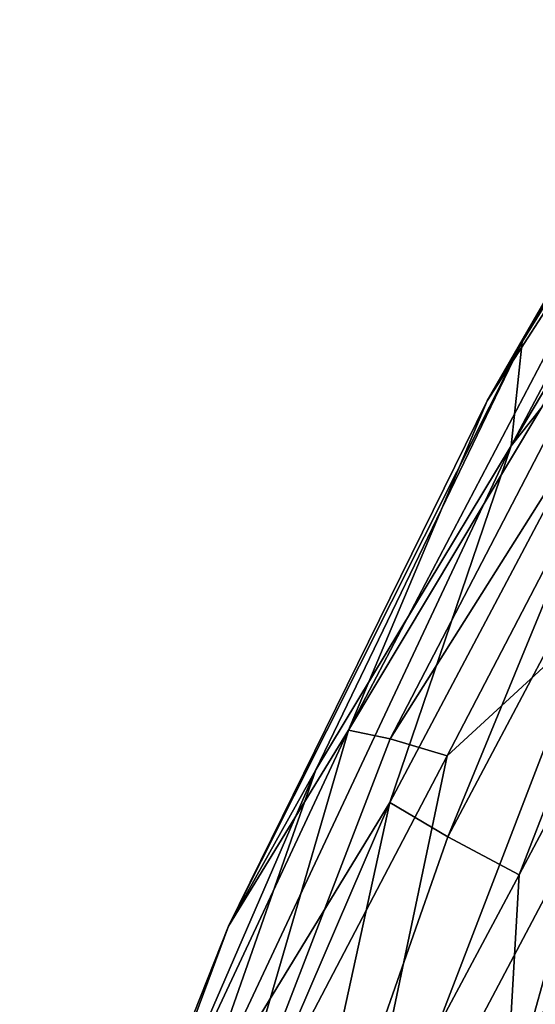
# Model space of a CAD drawing. Units: inches. Extents: x -30.6 to 30.6, y -14.9 to 16.5.
# Drawn here: x -29.2 to -28.3, y 7.3 to 9.1 of the extents above; entities that cross this region are included whole.
import ezdxf

# ---------------------------------------------------------------- set-up
doc = ezdxf.new("R2010")
doc.units = ezdxf.units.IN
doc.header["$MEASUREMENT"] = 0
doc.layers.add('SEAT-FRAME', color=5, linetype='Continuous')

msp = doc.modelspace()

# ---------------------------------------------------------------- linework, layer by layer
at = {"layer": 'SEAT-FRAME'}
for points in [[(-27.7162, 9.4926, 24.4654), (-28.3565, 8.415, 24.3288), (-27.8494, 9.2926, 24.5971)], [(-28.3565, 8.415, 24.3288), (-27.7162, 9.4926, 24.4654), (-28.0192, 8.9367, 24.2188)], [(-27.6789, 9.3972, 24.9432), (-27.7323, 9.4257, 24.7786), (-28.3119, 8.332, 24.8)], [(-27.7323, 9.4257, 24.7786), (-28.2916, 8.5232, 24.5872), (-28.3119, 8.332, 24.8)], [(-28.2916, 8.5232, 24.5872), (-27.7323, 9.4257, 24.7786), (-27.8494, 9.2926, 24.5971)], [(-27.6789, 9.3972, 24.9432), (-28.3119, 8.332, 24.8), (-27.9401, 8.8001, 25.0266)], [(-28.3565, 8.415, 24.3288), (-28.2916, 8.5232, 24.5872), (-27.8494, 9.2926, 24.5971)], [(-28.0192, 8.9367, 24.2188), (-28.6114, 7.8091, 24.0627), (-28.3565, 8.415, 24.3288)], [(-27.9651, 8.8884, 24.0563), (-28.6114, 7.8091, 24.0627), (-28.0192, 8.9367, 24.2188)], [(-28.5349, 7.7937, 23.9025), (-28.6114, 7.8091, 24.0627), (-27.9651, 8.8884, 24.0563)], [(-27.9651, 8.8884, 24.0563), (-27.8393, 8.8953, 23.9134), (-28.5349, 7.7937, 23.9025)], [(-28.5349, 7.7937, 23.9025), (-27.8393, 8.8953, 23.9134), (-28.4296, 7.7624, 23.7584)], [(-28.4296, 7.7624, 23.7584), (-27.8393, 8.8953, 23.9134), (-28.1611, 8.0093, 23.6748)], [(-28.5355, 7.6765, 24.8813), (-27.9401, 8.8001, 25.0266), (-28.3119, 8.332, 24.8)], [(-27.9401, 8.8001, 25.0266), (-28.5355, 7.6765, 24.8813), (-28.4286, 7.613, 25.0154)], [(-27.9401, 8.8001, 25.0266), (-28.4286, 7.613, 25.0154), (-27.8378, 8.727, 25.1594)], [(-27.8378, 8.727, 25.1594), (-28.4286, 7.613, 25.0154), (-28.2975, 7.5433, 25.1212)], [(-28.2975, 7.5433, 25.1212), (-27.7123, 8.6457, 25.2637), (-27.8378, 8.727, 25.1594)], [(-27.7123, 8.6457, 25.2637), (-28.2975, 7.5433, 25.1212), (-28.3217, 7.1189, 25.1478)], [(-27.7123, 8.6457, 25.2637), (-28.3217, 7.1189, 25.1478), (-27.5714, 8.5633, 25.3345)], [(-27.5714, 8.5633, 25.3345), (-28.3217, 7.1189, 25.1478), (-28.1599, 7.0745, 25.1886)], [(-28.3565, 8.415, 24.3288), (-28.8322, 7.4489, 24.2621), (-28.2916, 8.5232, 24.5872)], [(-28.6717, 7.7365, 24.5648), (-28.2916, 8.5232, 24.5872), (-28.8322, 7.4489, 24.2621)], [(-28.3119, 8.332, 24.8), (-28.2916, 8.5232, 24.5872), (-28.6717, 7.7365, 24.5648)], [(-28.6114, 7.8091, 24.0627), (-28.8322, 7.4489, 24.2621), (-28.3565, 8.415, 24.3288)], [(-28.5355, 7.6765, 24.8813), (-28.3119, 8.332, 24.8), (-28.9053, 7.0706, 24.6471)], [(-28.6717, 7.7365, 24.5648), (-28.9053, 7.0706, 24.6471), (-28.3119, 8.332, 24.8)], [(-27.5025, 8.1404, 25.3408), (-28.1599, 7.0745, 25.1886), (-29.004, 4.0988, 24.818)], [(-29.004, 4.0988, 24.818), (-28.2662, 5.9818, 25.0468), (-27.5025, 8.1404, 25.3408)], [(-28.4296, 7.7624, 23.7584), (-28.1611, 8.0093, 23.6748), (-28.6394, 6.7661, 23.4719)], [(-28.1611, 8.0093, 23.6748), (-28.166, 7.6603, 23.5551), (-28.6394, 6.7661, 23.4719)], [(-29.0322, 6.9109, 24.0384), (-28.6114, 7.8091, 24.0627), (-28.8705, 6.9222, 23.7286)], [(-28.6114, 7.8091, 24.0627), (-29.0322, 6.9109, 24.0384), (-28.8322, 7.4489, 24.2621)], [(-28.5349, 7.7937, 23.9025), (-28.8705, 6.9222, 23.7286), (-28.6114, 7.8091, 24.0627)], [(-28.4296, 7.7624, 23.7584), (-28.8705, 6.9222, 23.7286), (-28.5349, 7.7937, 23.9025)], [(-28.8705, 6.9222, 23.7286), (-28.4296, 7.7624, 23.7584), (-28.6394, 6.7661, 23.4719)], [(-29.2164, 6.481, 24.3037), (-28.6717, 7.7365, 24.5648), (-28.8322, 7.4489, 24.2621)], [(-29.2164, 6.481, 24.3037), (-28.9053, 7.0706, 24.6471), (-28.6717, 7.7365, 24.5648)], [(-28.9263, 6.7691, 24.7633), (-28.7501, 6.6969, 24.9609), (-28.5355, 7.6765, 24.8813)], [(-28.9263, 6.7691, 24.7633), (-28.5355, 7.6765, 24.8813), (-28.9053, 7.0706, 24.6471)], [(-28.7501, 6.6969, 24.9609), (-28.4286, 7.613, 25.0154), (-28.5355, 7.6765, 24.8813)], [(-28.3555, 6.9794, 23.4323), (-28.6394, 6.7661, 23.4719), (-28.166, 7.6603, 23.5551)], [(-28.166, 7.6603, 23.5551), (-28.2474, 7.1445, 23.4453), (-28.3555, 6.9794, 23.4323)], [(-28.7501, 6.6969, 24.9609), (-28.2975, 7.5433, 25.1212), (-28.4286, 7.613, 25.0154)], [(-28.7501, 6.6969, 24.9609), (-28.3217, 7.1189, 25.1478), (-28.2975, 7.5433, 25.1212)], [(-29.0322, 6.9109, 24.0384), (-29.2164, 6.481, 24.3037), (-28.8322, 7.4489, 24.2621)]]:
    msp.add_3dface(points, dxfattribs=at)

doc.saveas('drawing.dxf')
